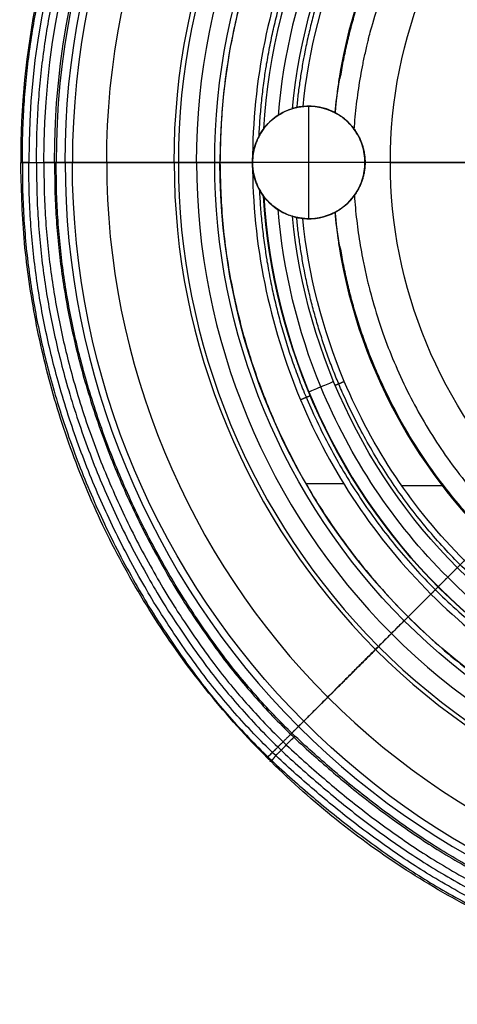
# Model space of a CAD drawing. Units: millimetres. Extents: x -321 to 128, y -271 to 177.
# Drawn here: x -321 to -205, y -271 to -9 of the extents above; entities that cross this region are included whole.
import ezdxf

# ---------------------------------------------------------------- set-up
doc = ezdxf.new("R2010")
doc.units = ezdxf.units.MM
doc.header["$MEASUREMENT"] = 0
doc.layers.add('Predefinito', color=7, linetype='Continuous', true_color=0x000000)

msp = doc.modelspace()

# ---------------------------------------------------------------- linework, layer by layer
at = {"layer": 'Predefinito'}
for p, q in [((-236.01, -24.74, 12.17), (-235.69, -24.79, 13.4)), ((-248.46, -32.82, 14.14), (-248.47, -32.82, 13.99)), ((-244.1, -62.14, 14.28), (-244.1, -32.18, 14.28)), ((-244.1, -32.18, 14.19), (-244.1, -32.18, 12.29)), ((-252.69, -34.88, 14.28), (-252.69, -34.88, 16.26)), ((-231.1, -39.69, 14.28), (-231.1, -39.69, 21.92)), ((-267.78, -47.18, 15.46), (-267.78, -47.18, 12.1)), ((-267.78, -47.18, 12.1), (-259.1, -47.18, 12.28)), ((-229.1, -47.17, 14.28), (-259.1, -47.17, 14.28)), ((-259.1, -47.18, 14.17), (-259.1, -47.18, 12.28)), ((-229.13, -47.18, 23.07), (-229.1, -47.18, 14.28)), ((-231.1, -54.66, 14.28), (-231.1, -54.66, 21.92)), ((-256.13, -56.13, 14.14), (-256.13, -56.13, 13.99)), ((-252.69, -59.47, 14.28), (-252.69, -59.47, 16.26)), ((-244.1, -62.17, 14.28), (-244.1, -62.17, 12.32)), ((-235.69, -69.56, 13.4), (-236.01, -69.61, 12.17)), ((-218.65, -169.3, 39.91), (-123.12, -73.67, 31.28)), ((-234.79, -132.77, 12.28), (-244.84, -132.77, 12.28)), ((-208.32, -133.29, 12.28), (-219.31, -133.29, 12.28)), ((-225.5, -176.15, 42.19), (-218.65, -169.3, 39.91))]:
    msp.add_line(p, q, dxfattribs=at)
for centre, radius, start, end in [((-96.58, -47.18, 48.04), 210.53, 90, 180), ((-96.58, -47.18, 13.78), 171.19, 360, 180), ((-96.58, -47.18, 12.17), 141.22, 9.1279, 170.8584), ((-244.1, -47.18, 15.29), 15, 110.7019, 137.4439), ((-244.1, -47.18, 18.71), 15, 0, 49.3016), ((-244.1, -47.18, 18.71), 15, 310.6994, 0), ((-244.1, -47.18, 15.29), 15, 222.5566, 249.2982), ((-96.58, -47.18, 12.17), 141.22, 189.1416, 350.8721), ((-96.58, -47.18, 12.78), 141.06, 189.1416, 350.8721)]:
    msp.add_arc(centre, radius, start, end, dxfattribs=at)
at = {"layer": 'Predefinito', "extrusion": (1.91313e-17, -7.48688e-18, -1)}
msp.add_arc((96.58, -47.18, -12.78), 141.06, 9.1416, 170.8721, dxfattribs=at)
at = {"layer": 'Predefinito', "extrusion": (-1.81309e-15, 1.9009e-15, -1)}
msp.add_arc((244.1, -47.18, -14.28), 15, 37.6694, 72.4097, dxfattribs=at)
at = {"layer": 'Predefinito', "extrusion": (-1.09115e-15, 2.19962e-15, -1)}
msp.add_arc((244.1, -47.18, -14.28), 15, 73.0789, 120.0896, dxfattribs=at)
at = {"layer": 'Predefinito', "extrusion": (3.189e-16, 9.01935e-18, -1)}
msp.add_arc((244.1, -47.18, -13.27), 15, 74.7348, 118.8111, dxfattribs=at)
at = {"layer": 'Predefinito', "extrusion": (3.07404e-16, 2.83966e-15, -1)}
msp.add_arc((244.1, -47.18, -14.28), 15, 323.3331, 37.6694, dxfattribs=at)
at = {"layer": 'Predefinito', "extrusion": (-1.03603e-15, -1.08809e-16, -1)}
msp.add_arc((244.1, -47.18, -13.27), 15, 325.7813, 33.8807, dxfattribs=at)
at = {"layer": 'Predefinito', "extrusion": (-9.03702e-17, -1.9466e-15, -1)}
msp.add_arc((96.58, -47.18, -48.04), 210.53, 270, 0, dxfattribs=at)
at = {"layer": 'Predefinito', "extrusion": (-3.87602e-33, 1.03763e-17, -1)}
msp.add_arc((96.58, -47.18, -13.78), 171.19, 180, 0, dxfattribs=at)
at = {"layer": 'Predefinito', "extrusion": (-1.55396e-13, 2.04963e-13, -1)}
msp.add_arc((244.1, -47.18, -14.28), 15, 322.3306, 323.3331, dxfattribs=at)
at = {"layer": 'Predefinito', "extrusion": (8.0586e-15, -4.05012e-15, -1)}
msp.add_arc((244.1, -47.18, -14.28), 15, 287.5903, 322.3306, dxfattribs=at)
at = {"layer": 'Predefinito', "extrusion": (-3.25511e-15, 2.80899e-15, -1)}
msp.add_arc((244.1, -47.18, -14.28), 15, 239.9104, 287.5903, dxfattribs=at)
at = {"layer": 'Predefinito', "extrusion": (-1.94136e-16, 1.62408e-15, -1)}
msp.add_arc((244.1, -47.18, -13.27), 15, 241.2379, 285.129, dxfattribs=at)
at = {"layer": 'Predefinito', "extrusion": (-0.382684, 0.923879, 5.41474e-14)}
msp.add_arc((263.48, 12.28, -6.62), 4, 25.3994, 154.6898, dxfattribs=at)
at = {"layer": 'Predefinito'}
for points, knots in [([(-96.58, 177.12, 148.98), (-155.41, 177.4, 148.98), (-213.7, 153.1, 148.98), (-296.86, 69.94, 148.98), (-321.16, 11.66, 148.98), (-320.88, -47.18, 148.98)], [0, 0, 0, 0, 0.785398, 0.785398, 1.570796, 1.570796, 1.570796, 1.570796]), ([(-96.58, 174.95, 152), (-154.84, 175.22, 152), (-212.56, 151.16, 152), (-294.91, 68.81, 152), (-318.98, 11.09, 152), (-318.7, -47.18, 152)], [-344.891925, -344.891925, -344.891925, -344.891925, -172.445963, -172.445963, 0, 0, 0, 0]), ([(-314.69, -47.18, 151.68), (-314.96, 10.04, 151.68), (-291.33, 66.71, 151.68), (-210.47, 147.58, 151.68), (-153.79, 171.21, 151.68), (-96.58, 170.94, 151.68)], [0, 0, 0, 0, 172.445963, 172.445963, 344.891925, 344.891925, 344.891925, 344.891925]), ([(-311.84, -47.18, 150.17), (-312.11, 9.29, 150.17), (-288.79, 65.23, 150.17), (-208.98, 145.04, 150.17), (-153.05, 168.37, 150.17), (-96.58, 168.1, 150.17)], [0, 0, 0, 0, 172.445963, 172.445963, 344.891925, 344.891925, 344.891925, 344.891925]), ([(-96.58, 167.68, 149.9), (-152.93, 167.94, 149.9), (-208.76, 144.67, 149.9), (-288.4, 65.01, 149.91), (-311.68, 9.18, 149.92), (-311.4, -47.18, 149.92)], [-344.891925, -344.891925, -344.891925, -344.891925, -172.445963, -172.445963, 0, 0, 0, 0]), ([(-309, -47.18, 146.11), (-309.26, 8.55, 146.11), (-286.26, 63.73, 146.11), (-207.5, 142.54, 146.11), (-152.31, 165.41, 146.11), (-40.86, 165.42, 146.11), (14.35, 142.56, 146.11), (93.12, 63.75, 146.11), (116.14, 8.56, 146.11), (115.88, -47.18, 146.11)], [0.00002, 0.00002, 0.00002, 0.00002, 99.097083, 99.097083, 198.194165, 198.194165, 297.291248, 297.291248, 396.388331, 396.388331, 396.388331, 396.388331]), ([(-297.94, -47.18, 65.31), (-298.15, 5.79, 65.31), (-276.4, 57.92, 65.31), (-201.63, 132.72, 65.3), (-149.47, 154.31, 65.3), (-43.68, 154.32, 65.3), (8.48, 132.73, 65.3), (83.26, 57.94, 65.3), (105.03, 5.8, 65.3), (104.82, -47.18, 65.31)], [0.000008, 0.000008, 0.000008, 0.000008, 99.097083, 99.097083, 198.194165, 198.194165, 297.291248, 297.291248, 396.388331, 396.388331, 396.388331, 396.388331]), ([(-279.96, -47.17, 42.66), (-280.14, 1.09, 42.66), (-260.35, 48.53, 42.66), (-192.23, 116.67, 42.66), (-144.77, 136.32, 42.65), (-48.39, 136.32, 42.65), (-0.92, 116.68, 42.65), (67.21, 48.54, 42.65), (87.02, 1.1, 42.66), (86.84, -47.17, 42.66)], [0.000003, 0.000003, 0.000003, 0.000003, 99.097083, 99.097083, 198.194165, 198.194165, 297.291248, 297.291248, 396.388331, 396.388331, 396.388331, 396.388331]), ([(85.71, -47.18, 42.19), (85.89, 0.8, 42.18), (66.2, 47.95, 42.18), (-1.51, 115.67, 42.18), (-48.68, 135.19, 42.18), (-144.47, 135.19, 42.18), (-191.64, 115.66, 42.19), (-259.35, 47.94, 42.19), (-279.02, 0.8, 42.19), (-278.84, -47.18, 42.19)], [-396.388331, -396.388331, -396.388331, -396.388331, -297.291248, -297.291248, -198.194165, -198.194165, -99.097083, -99.097083, 0, 0, 0, 0]), ([(-273.99, -47.18, 41.05), (-274.17, -0.48, 41.05), (-255.02, 45.41, 41.05), (-189.12, 111.33, 41.05), (-143.2, 130.35, 41.05), (-49.96, 130.35, 41.04), (-4.04, 111.34, 41.04), (61.88, 45.43, 41.04), (81.04, -0.47, 41.05), (80.87, -47.18, 41.05)], [0.001153, 0.001153, 0.001153, 0.001153, 99.097083, 99.097083, 198.194165, 198.194165, 297.291248, 297.291248, 396.387181, 396.387181, 396.387181, 396.387181]), ([(-269.16, -47.17, 39.92), (-269.33, -1.75, 39.92), (-250.7, 42.89, 39.92), (-186.59, 107.01, 39.91), (-141.93, 125.5, 39.91), (-51.23, 125.5, 39.9), (-6.57, 107.01, 39.9), (57.55, 42.9, 39.91), (76.19, -1.74, 39.91), (76.02, -47.17, 39.91)], [0, 0, 0, 0, 99.097083, 99.097083, 198.194165, 198.194165, 297.291248, 297.291248, 396.388331, 396.388331, 396.388331, 396.388331]), ([(65.93, -47.18, 12.28), (65.93, -47.15, 12.28), (65.93, -47.12, 12.28), (65.93, -47.1, 12.28), (65.93, -25.52, 12.28), (61.4, -3.95, 12.28), (52.98, 15.98, 12.28), (44.84, 35.25, 12.28), (33.08, 52.99, 12.28), (18.34, 67.74, 12.28), (3.59, 82.48, 12.28), (-14.14, 94.23, 12.28), (-33.4, 102.36, 12.28), (-53.34, 110.78, 12.28), (-74.92, 115.32, 12.28), (-96.5, 115.33, 12.28), (-118.12, 115.35, 12.28), (-139.75, 110.82, 12.28), (-159.72, 102.41, 12.28), (-179, 94.29, 12.28), (-196.73, 82.56, 12.28), (-211.52, 67.83, 12.28), (-226.32, 53.09, 12.28), (-238.18, 35.35, 12.28), (-246.29, 16.08, 12.28), (-254.69, -3.89, 12.28), (-259.08, -25.5, 12.28), (-259.1, -47.18, 12.28)], [-510.380018, -510.380018, -510.380018, -510.380018, -510.303099, -510.303099, -510.303099, -445.454746, -445.454746, -445.454746, -382.81053, -382.81053, -382.81053, -320.162717, -320.162717, -320.162717, -255.318197, -255.318197, -255.318197, -190.369792, -190.369792, -190.369792, -127.695347, -127.695347, -127.695347, -64.974549, -64.974549, -64.974549, 0, 0, 0, 0]), ([(62.96, -38.21, 13.99), (60.6, 1.98, 13.99), (42.49, 41.35, 13.99), (-16.1, 96.56, 13.99), (-56.36, 112.62, 13.99), (-136.82, 112.65, 13.99), (-177.03, 96.61, 13.99), (-235.79, 41.42, 13.99), (-253.84, 2.02, 13.99), (-256.13, -38.22, 13.99)], [-501.240279, -501.240279, -501.240279, -501.240279, -378.208194, -378.208194, -255.176109, -255.176109, -132.144024, -132.144024, -9.111939, -9.111939, -9.111939, -9.111939]), ([(59.08, -34.62, 16.28), (56.02, 1.88, 16.28), (21.63, 76.96, 16.28), (-96.61, 125.89, 16.28), (-198.49, 83.75, 16.28), (-242.25, 17.67, 16.28), (-250.95, -18.44, 16.28), (-252.26, -34.63, 16.28)], [503.293836, 503.293836, 503.293836, 503.293836, 613.373058, 736.047669, 858.722281, 920.059586, 968.828159, 968.828159, 968.828159, 968.828159]), ([(-248.47, -32.82, 13.99), (-244.91, 4.53, 13.99), (-227.15, 40.59, 13.99), (-171.45, 90.87, 13.99), (-134.04, 105.41, 13.99), (-59.15, 105.39, 13.99), (-21.68, 90.82, 13.99), (33.87, 40.52, 13.99), (51.62, 4.48, 13.99), (55.29, -32.82, 13.99)], [-927.177211, -927.177211, -927.177211, -927.177211, -816.581024, -816.581024, -705.984838, -705.984838, -595.388652, -595.388652, -484.792466, -484.792466, -484.792466, -484.792466]), ([(52.51, -32.26, 12.27), (50.97, -17.4, 12.27), (47.17, -2.75, 12.27), (41.36, 11.04, 12.27), (33.86, 28.81, 12.27), (23.04, 45.16, 12.27), (9.43, 58.76, 12.27), (-4.17, 72.36, 12.27), (-20.54, 83.21, 12.27), (-38.32, 90.72, 12.27), (-56.71, 98.49, 12.27), (-76.61, 102.67, 12.27), (-96.52, 102.68, 12.27), (-116.45, 102.69, 12.27), (-136.4, 98.52, 12.27), (-154.82, 90.76, 12.27), (-172.59, 83.28, 12.27), (-188.94, 72.46, 12.27), (-202.58, 58.88, 12.27), (-216.23, 45.29, 12.27), (-227.16, 28.93, 12.27), (-234.64, 11.16, 12.27), (-240.45, -2.66, 12.27), (-244.18, -17.34, 12.27), (-245.69, -32.26, 12.27)], [485.613273, 485.613273, 485.613273, 485.613273, 530.453948, 530.453948, 530.453948, 588.243854, 588.243854, 588.243854, 646.037203, 646.037203, 646.037203, 705.857755, 705.857755, 705.857755, 765.74438, 765.74438, 765.74438, 823.535244, 823.535244, 823.535244, 881.371066, 881.371066, 881.371066, 926.350446, 926.350446, 926.350446, 926.350446]), ([(-222.35, -47.18, 24.36), (-222.5, -14.15, 24.36), (-208.86, 18.51, 24.36), (-162.24, 65.16, 24.36), (-129.57, 78.68, 24.36), (-63.59, 78.68, 24.36), (-30.92, 65.16, 24.36), (15.7, 18.51, 24.36), (29.35, -14.15, 24.36), (29.19, -47.18, 24.36)], [0.0208, 0.0208, 0.0208, 0.0208, 99.26341, 99.26341, 198.621922, 198.621922, 297.97609, 297.97609, 397.225933, 397.225933, 397.225933, 397.225933]), ([(-255.97, -38.01, 14.28), (-255.55, -37.47, 14.95), (-255.1, -36.95, 15.41), (-254.02, -35.9, 16.04), (-253.39, -35.36, 16.2), (-251.8, -34.27, 16.33), (-251.04, -33.86, 16.27), (-249.73, -33.25, 15.69), (-249.16, -33.04, 15.16), (-248.63, -32.88, 14.28)], [-10.269243, -10.269243, -10.269243, -10.269243, -7.763754, -7.763754, -5.225347, -5.225347, -2.612285, -2.612285, 0, 0, 0, 0]), ([(-248.47, -32.82, 13.99), (-248.47, -32.82, 14), (-248.47, -32.82, 14), (-248.48, -32.82, 14.01), (-248.48, -32.82, 14.01), (-248.49, -32.82, 14.02), (-248.49, -32.82, 14.03), (-248.49, -32.82, 14.04), (-248.5, -32.82, 14.04), (-248.5, -32.82, 14.05), (-248.5, -32.82, 14.06), (-248.51, -32.82, 14.07), (-248.51, -32.82, 14.07), (-248.52, -32.82, 14.08), (-248.52, -32.82, 14.08), (-248.52, -32.82, 14.09), (-248.53, -32.82, 14.1), (-248.53, -32.82, 14.1)], [4.15608085, 4.15608085, 4.15608085, 4.15608085, 4.16767027, 4.16767027, 4.17925972, 4.17925972, 4.19084917, 4.19084917, 4.20243864, 4.20243864, 4.2140281, 4.2140281, 4.22561757, 4.22561757, 4.23720704, 4.23720704, 4.2487965, 4.2487965, 4.2487965, 4.2487965]), ([(-245.69, -32.26, 12.27), (-246.39, -32.33, 12.18), (-246.93, -32.44, 12.29), (-247.81, -32.63, 12.88), (-248.16, -32.73, 13.36), (-248.47, -32.82, 13.99)], [0.650426, 0.650426, 0.650426, 0.650426, 2.394401, 2.394401, 4.156081, 4.156081, 4.156081, 4.156081]), ([(-229.13, -47.18, 23.07), (-229.13, -45.64, 23.07), (-229.37, -44.03, 23), (-230.35, -41.01, 22.47), (-231.09, -39.6, 22.01), (-232.84, -37.16, 20.51), (-233.77, -36.26, 19.53), (-235.39, -34.92, 17.18), (-236.08, -34.49, 15.81), (-236.58, -34.2, 14.28)], [-20.117903, -20.117903, -20.117903, -20.117903, -15.051329, -15.051329, -10.041418, -10.041418, -5.022997, -5.022997, 0, 0, 0, 0]), ([(-256.13, -38.22, 13.99), (-256.48, -38.68, 13.22), (-256.86, -39.23, 12.85), (-257.51, -40.43, 12.57), (-257.69, -40.82, 12.53), (-258.04, -41.61, 12.48), (-258.19, -42.01, 12.45), (-258.85, -43.98, 12.3), (-259.1, -45.53, 12.3), (-259.1, -47.18, 12.28)], [-10.004739, -10.004739, -10.004739, -10.004739, -7.268755, -7.268755, -6.009851, -6.009851, -4.772158, -4.772158, 0, 0, 0, 0]), ([(-311.4, -47.18, 149.92), (-311.55, -47.18, 150.01), (-311.69, -47.18, 150.09), (-312.75, -47.18, 150.72), (-313.7, -47.18, 151.22), (-314.69, -47.18, 151.68)], [0, 0, 0, 0, 0.501496, 0.501496, 3.722634, 3.722634, 3.722634, 3.722634]), ([(-309, -47.18, 146.11), (-309.26, -102.9, 146.11), (-286.26, -158.08, 146.11), (-207.5, -236.89, 146.11), (-152.31, -259.76, 146.11), (-40.86, -259.77, 146.11), (14.35, -236.91, 146.11), (93.12, -158.1, 146.11), (116.14, -102.91, 146.11), (115.88, -47.18, 146.11)], [0.00002, 0.00002, 0.00002, 0.00002, 99.097083, 99.097083, 198.194165, 198.194165, 297.291248, 297.291248, 396.388331, 396.388331, 396.388331, 396.388331]), ([(-297.94, -47.18, 65.31), (-298.15, -100.14, 65.31), (-276.4, -152.27, 65.31), (-201.63, -227.07, 65.3), (-149.47, -248.66, 65.3), (-43.68, -248.67, 65.3), (8.48, -227.08, 65.3), (83.26, -152.29, 65.3), (105.03, -100.15, 65.3), (104.82, -47.18, 65.31)], [0.000008, 0.000008, 0.000008, 0.000008, 99.097083, 99.097083, 198.194165, 198.194165, 297.291248, 297.291248, 396.388331, 396.388331, 396.388331, 396.388331]), ([(-279.96, -47.18, 42.66), (-280.14, -95.44, 42.66), (-260.35, -142.88, 42.66), (-192.23, -211.02, 42.66), (-144.77, -230.67, 42.65), (-48.39, -230.67, 42.65), (-0.92, -211.03, 42.65), (67.21, -142.89, 42.65), (87.02, -95.45, 42.66), (86.84, -47.18, 42.66)], [0.000003, 0.000003, 0.000003, 0.000003, 99.097083, 99.097083, 198.194165, 198.194165, 297.291248, 297.291248, 396.388331, 396.388331, 396.388331, 396.388331]), ([(-278.84, -47.18, 42.19), (-279.02, -95.15, 42.19), (-259.35, -142.29, 42.19), (-191.64, -210.01, 42.19), (-144.47, -229.54, 42.18), (-48.68, -229.55, 42.18), (-1.51, -210.02, 42.18), (66.2, -142.3, 42.18), (85.89, -95.15, 42.18), (85.71, -47.18, 42.19)], [0, 0, 0, 0, 99.097083, 99.097083, 198.194165, 198.194165, 297.291248, 297.291248, 396.388331, 396.388331, 396.388331, 396.388331]), ([(-273.99, -47.18, 41.05), (-274.17, -93.87, 41.05), (-255.02, -139.76, 41.05), (-189.12, -205.68, 41.05), (-143.2, -224.7, 41.05), (-49.96, -224.7, 41.04), (-4.04, -205.69, 41.04), (61.88, -139.78, 41.04), (81.04, -93.88, 41.05), (80.87, -47.18, 41.05)], [0.000922, 0.000922, 0.000922, 0.000922, 99.097083, 99.097083, 198.194165, 198.194165, 297.291248, 297.291248, 396.387411, 396.387411, 396.387411, 396.387411]), ([(76.02, -47.17, 39.91), (76.19, -92.6, 39.91), (57.55, -137.25, 39.91), (-6.57, -201.36, 39.9), (-51.23, -219.85, 39.9), (-141.93, -219.85, 39.91), (-186.59, -201.36, 39.91), (-250.7, -137.24, 39.92), (-269.33, -92.6, 39.92), (-269.16, -47.17, 39.92)], [-396.388331, -396.388331, -396.388331, -396.388331, -297.291248, -297.291248, -198.194165, -198.194165, -99.097083, -99.097083, 0, 0, 0, 0]), ([(-259.1, -47.18, 12.28), (-259.08, -68.86, 12.28), (-254.69, -90.47, 12.28), (-246.29, -110.43, 12.28), (-238.18, -129.71, 12.28), (-226.32, -147.44, 12.28), (-211.52, -162.18, 12.28), (-196.73, -176.91, 12.28), (-179, -188.65, 12.28), (-159.72, -196.76, 12.28), (-139.75, -205.18, 12.28), (-118.12, -209.7, 12.28), (-96.5, -209.69, 12.28), (-74.92, -209.67, 12.28), (-53.34, -205.13, 12.28), (-33.4, -196.71, 12.28), (-14.14, -188.58, 12.28), (3.59, -176.83, 12.28), (18.34, -162.09, 12.28), (33.08, -147.34, 12.28), (44.84, -129.6, 12.28), (52.98, -110.33, 12.28), (61.4, -90.4, 12.28), (65.93, -68.83, 12.28), (65.93, -47.25, 12.28), (65.93, -47.23, 12.28), (65.93, -47.2, 12.28), (65.93, -47.18, 12.28)], [0, 0, 0, 0, 64.974549, 64.974549, 64.974549, 127.695347, 127.695347, 127.695347, 190.369792, 190.369792, 190.369792, 255.318197, 255.318197, 255.318197, 320.162717, 320.162717, 320.162717, 382.81053, 382.81053, 382.81053, 445.454746, 445.454746, 445.454746, 510.303099, 510.303099, 510.303099, 510.380018, 510.380018, 510.380018, 510.380018]), ([(-259.1, -47.18, 12.28), (-259.1, -48.72, 12.27), (-258.86, -50.36, 12.25), (-258.03, -52.8, 12.39), (-257.67, -53.62, 12.38), (-256.9, -55.04, 12.74), (-256.49, -55.66, 13.12), (-256.13, -56.13, 13.99)], [0, 0, 0, 0, 5.074123, 5.074123, 7.672354, 7.672354, 10.170752, 10.170752, 10.170752, 10.170752]), ([(-236.58, -60.15, 14.28), (-236.08, -59.86, 15.81), (-235.39, -59.43, 17.18), (-233.77, -58.09, 19.53), (-232.84, -57.19, 20.51), (-231.08, -54.75, 22.01), (-230.35, -53.34, 22.47), (-229.37, -50.31, 23), (-229.13, -48.71, 23.07), (-229.13, -47.18, 23.07)], [-18.603911, -18.603911, -18.603911, -18.603911, -13.958493, -13.958493, -9.318004, -9.318004, -4.684161, -4.684161, 0, 0, 0, 0]), ([(29.19, -47.18, 24.36), (29.35, -80.2, 24.36), (15.7, -112.86, 24.36), (-30.92, -159.51, 24.36), (-63.59, -173.03, 24.36), (-129.57, -173.03, 24.36), (-162.24, -159.5, 24.36), (-208.86, -112.86, 24.36), (-222.5, -80.2, 24.36), (-222.35, -47.18, 24.36)], [-397.225933, -397.225933, -397.225933, -397.225933, -297.979783, -297.979783, -198.62023, -198.62023, -99.267112, -99.267112, -0.0208, -0.0208, -0.0208, -0.0208]), ([(-256.13, -56.13, 13.99), (-256.13, -56.13, 14), (-256.13, -56.13, 14), (-256.12, -56.13, 14.01), (-256.12, -56.13, 14.02), (-256.12, -56.13, 14.03), (-256.11, -56.13, 14.03), (-256.11, -56.13, 14.04), (-256.11, -56.13, 14.05), (-256.1, -56.13, 14.06), (-256.1, -56.13, 14.06), (-256.1, -56.13, 14.07), (-256.09, -56.13, 14.08), (-256.09, -56.13, 14.09), (-256.09, -56.13, 14.09), (-256.08, -56.13, 14.1), (-256.08, -56.13, 14.11), (-256.08, -56.13, 14.11)], [10.17075212, 10.17075212, 10.17075212, 10.17075212, 10.18316879, 10.18316879, 10.19558855, 10.19558855, 10.20800965, 10.20800965, 10.22043199, 10.22043199, 10.23285433, 10.23285433, 10.24527667, 10.24527667, 10.25769901, 10.25769901, 10.27012135, 10.27012135, 10.27012135, 10.27012135]), ([(62.96, -56.14, 13.99), (60.6, -96.33, 13.99), (42.49, -135.7, 13.99), (-16.1, -190.91, 13.99), (-56.36, -206.97, 13.99), (-136.82, -207, 13.99), (-177.03, -190.96, 13.99), (-235.79, -135.77, 13.99), (-253.84, -96.38, 13.99), (-256.13, -56.13, 13.99)], [-501.240279, -501.240279, -501.240279, -501.240279, -378.208195, -378.208195, -255.17611, -255.17611, -132.144025, -132.144025, -9.111941, -9.111941, -9.111941, -9.111941]), ([(-256.08, -56.13, 14.11), (-253.78, -96.38, 14.11), (-235.77, -135.67, 14.11), (-177.11, -190.85, 14.11), (-136.9, -206.92, 14.11), (-56.4, -206.93, 14.11), (-16.16, -190.88, 14.11), (42.44, -135.68, 14.11), (60.55, -96.32, 14.11), (62.9, -56.14, 14.11)], [9.111941, 9.111941, 9.111941, 9.111941, 132.144025, 132.144025, 255.17611, 255.17611, 378.208194, 378.208194, 501.240278, 501.240278, 501.240278, 501.240278]), ([(-248.63, -61.47, 14.28), (-249.16, -61.31, 15.16), (-249.73, -61.1, 15.69), (-251.04, -60.49, 16.27), (-251.8, -60.08, 16.33), (-253.39, -58.99, 16.2), (-254.02, -58.45, 16.04), (-255.1, -57.4, 15.41), (-255.55, -56.88, 14.95), (-255.97, -56.34, 14.28)], [0, 0, 0, 0, 2.612063, 2.612063, 5.225417, 5.225417, 7.763714, 7.763714, 10.269243, 10.269243, 10.269243, 10.269243]), ([(59.08, -59.73, 16.28), (56.02, -96.23, 16.28), (21.63, -171.31, 16.28), (-96.61, -220.24, 16.28), (-198.49, -178.1, 16.28), (-242.25, -112.02, 16.28), (-250.95, -75.91, 16.28), (-252.26, -59.72, 16.28)], [503.294991, 503.294991, 503.294991, 503.294991, 613.373058, 736.047669, 858.722281, 920.059586, 968.828157, 968.828157, 968.828157, 968.828157]), ([(-248.47, -61.53, 13.99), (-248.15, -61.62, 13.38), (-247.79, -61.72, 12.92), (-246.9, -61.92, 12.34), (-246.37, -62.02, 12.22), (-245.69, -62.09, 12.28)], [-4.011782, -4.011782, -4.011782, -4.011782, -2.322648, -2.322648, -0.650426, -0.650426, -0.650426, -0.650426]), ([(55.29, -61.53, 13.99), (51.62, -98.83, 13.99), (33.87, -134.88, 13.99), (-21.68, -185.17, 13.99), (-59.15, -199.74, 13.99), (-134.04, -199.77, 13.99), (-171.45, -185.22, 13.99), (-227.15, -134.94, 13.99), (-244.91, -98.88, 13.99), (-248.47, -61.53, 13.99)], [484.792466, 484.792466, 484.792466, 484.792466, 595.388652, 595.388652, 705.984837, 705.984837, 816.581023, 816.581023, 927.177209, 927.177209, 927.177209, 927.177209]), ([(52.52, -62.09, 12.28), (50.97, -76.95, 12.28), (47.17, -91.6, 12.28), (41.36, -105.39, 12.28), (33.86, -123.16, 12.28), (23.04, -139.51, 12.28), (9.44, -153.11, 12.28), (-4.17, -166.71, 12.28), (-20.54, -177.56, 12.28), (-38.32, -185.07, 12.28), (-56.71, -192.84, 12.28), (-76.61, -197.02, 12.28), (-96.52, -197.03, 12.28), (-116.45, -197.04, 12.28), (-136.4, -192.87, 12.28), (-154.82, -185.11, 12.28), (-172.59, -177.63, 12.28), (-188.94, -166.81, 12.28), (-202.58, -153.23, 12.28), (-216.23, -139.64, 12.28), (-227.16, -123.28, 12.28), (-234.64, -105.51, 12.28), (-240.46, -91.69, 12.28), (-244.18, -77.01, 12.28), (-245.69, -62.09, 12.28)], [485.613273, 485.613273, 485.613273, 485.613273, 530.453948, 530.453948, 530.453948, 588.243854, 588.243854, 588.243854, 646.037203, 646.037203, 646.037203, 705.857755, 705.857755, 705.857755, 765.74438, 765.74438, 765.74438, 823.535244, 823.535244, 823.535244, 881.371066, 881.371066, 881.371066, 926.350442, 926.350442, 926.350442, 926.350442]), ([(-224.81, -105.64, 12.76), (-219.51, -117.39, 12.76), (-190.83, -163.35, 12.76), (-98.89, -206.12, 12.75), (-4.39, -164.81, 12.75), (25.41, -119.38, 12.75), (31.64, -105.59, 12.75)], [54.03827, 54.03827, 54.03827, 54.03827, 88.699128, 198.627796, 302.486644, 343.203815, 343.203815, 343.203815, 343.203815]), ([(31.64, -105.59, 12.75), (20.57, -130.08, 12.75), (2.41, -151.17, 12.76), (-42.96, -180.11, 12.76), (-69.79, -188.28, 12.76), (-123.38, -188.25, 12.76), (-150.15, -180.06, 12.76), (-195.5, -151.15, 12.76), (-213.75, -130.14, 12.76), (-224.81, -105.64, 12.76)], [75.733997, 75.733997, 75.733997, 75.733997, 172.310229, 172.310229, 268.886461, 268.886461, 365.462693, 365.462693, 462.038925, 462.038925, 462.038925, 462.038925]), ([(-247.77, -199.99, 149.92), (-247.87, -200.09, 150), (-247.97, -200.19, 150.09), (-248.72, -200.95, 150.72), (-249.39, -201.62, 151.22), (-250.08, -202.32, 151.68)], [0, 0, 0, 0, 0.501496, 0.501496, 3.722634, 3.722634, 3.722634, 3.722634])]:
    msp.add_open_spline(points, degree=3, knots=knots, dxfattribs=at)
for points, weights, degree, knots in [([(-320.44, -47.18, 150.96), (-320.77, 12.05, 150.96), (-295.35, 71.21, 150.94), (-211.82, 153.78, 150.89), (-154.7, 176.77, 150.87), (-96.58, 176.56, 150.87)], [1, 0.999999999962, 0.972975521183, 0.918926563605, 0.891902084806, 0.891902084806], 3, [0, 0, 0, 0, 172.445963, 172.445963, 344.891925, 344.891925, 344.891925, 344.891925]), ([(-316.66, -47.18, 152.23), (-316.95, 10.7, 152.23), (-292.79, 68.16, 152.22), (-211.07, 149.65, 152.21), (-154.16, 173.17, 152.2), (-96.58, 172.91, 152.2)], [1, 1, 0.99216641397, 0.976499241911, 0.968665655882, 0.968665655882], 3, [0, 0, 0, 0, 172.445963, 172.445963, 344.891925, 344.891925, 344.891925, 344.891925]), ([(74.61, -47.18, 12.1), (74.61, 124.02, 12.1), (-96.58, 124.02, 12.1), (-267.78, 124.02, 12.1), (-267.78, -47.18, 12.1)], [1.0000000001, 0.707106781138, 1, 0.707106781138, 1.0000000001], 2, [537.825435, 537.825435, 537.825435, 806.738153, 806.738153, 1075.650871, 1075.650871, 1075.650871]), ([(-257.34, -40.07, 12.74), (-256.48, -21.01, 12.74), (-247.59, 18.37, 12.74), (-213.33, 69.65, 12.74), (-159.99, 104.94, 12.74), (-96.54, 118.23, 12.74), (-33.14, 104.87, 12.74), (20.16, 69.58, 12.74), (54.18, 18.23, 12.74), (63.3, -21.09, 12.74), (64.17, -40.11, 12.74)], [0.922576921983, 0.922575117602, 0.922566140947, 0.9226185387, 0.922514072453, 0.92260983204, 0.922505183663, 0.922610780912, 0.922512199718, 0.922568987682, 0.922575007573], 3, [7.178234, 7.178234, 7.178234, 7.178234, 64.974549, 127.695347, 190.369792, 255.318197, 320.162717, 382.81053, 445.454746, 503.229584, 503.229584, 503.229584, 503.229584]), ([(54.14, -32.53, 12.74), (52.61, -17.37, 12.74), (43.83, 16.69, 12.74), (13.36, 62.66, 12.74), (-36.87, 95.98, 12.74), (-96.53, 108.5, 12.74), (-156.29, 96.02, 12.74), (-206.46, 62.8, 12.74), (-237.25, 16.76, 12.74), (-245.84, -17.31, 12.74), (-247.33, -32.53, 12.74)], [0.922570821595, 0.922561365218, 0.922517026124, 0.922609700411, 0.922505316831, 0.922609219224, 0.922513889318, 0.922618110834, 0.922568313533, 0.922573724268, 0.922575659236], 3, [485.186646, 485.186646, 485.186646, 485.186646, 530.453948, 588.243854, 646.037203, 705.857755, 765.74438, 823.535244, 881.371066, 926.781546, 926.781546, 926.781546, 926.781546]), ([(-231.98, -38.4, 21.19), (-230.02, -9.68, 21.18), (-203.64, 57.07, 21.2), (-98.81, 105.84, 21.18), (8.64, 58.86, 21.2), (36.8, -7.75, 21.18), (38.85, -38.73, 21.19)], [0.889753469151, 0.88976636347, 0.889762794408, 0.889840875315, 0.889755375767, 0.889771195205, 0.889756418351], 3, [9.772558, 9.772558, 9.772558, 9.772558, 105.863006, 237.094385, 361.079694, 464.773655, 464.773655, 464.773655, 464.773655]), ([(-256.08, -38.15, 14.21), (-259.1, -42.2, 14.14), (-259.1, -47.18, 14.14), (-259.1, -52.15, 14.14), (-256.13, -56.13, 14.14)], [0.858083115116, 0.879309220962, 1, 0.879309247601, 0.858083124487], 2, [37.414858, 37.414858, 37.414858, 47.123891, 47.123891, 56.832921, 56.832921, 56.832921]), ([(-320.88, -47.18, 148.98), (-316.34, -47.18, 98.25), (-307.12, -47.18, 48.17), (-301.09, -47.18, 15.44), (-267.78, -47.18, 15.46)], [0.999999999932, 0.9989246493, 1.00000000009, 0.768400414079, 1.00000062934], 2, [434.353311, 434.353311, 434.353311, 536.201018, 536.201018, 591.798625, 591.798625, 591.798625]), ([(-320.44, -47.18, 150.95), (-321.01, -108.49, 150.95), (-290.19, -172.77, 150.94), (-200.59, -256.23, 150.9), (-149.45, -270.54, 150.86), (-96.58, -270.91, 150.86)], [1, 0.999999999652, 0.861487812765, 0.584463438817, 0.445951251757, 0.445951251757], 3, [0, 0, 0, 0, 172.445963, 172.445963, 344.891925, 344.891925, 344.891925, 344.891925]), ([(-96.58, -269.3, 152), (-150.2, -269.06, 152), (-201.81, -253.24, 152), (-289.39, -170.84, 152), (-319.24, -107.76, 152), (-318.7, -47.18, 152)], [0.5, 0.500000059605, 0.625000029802, 0.874999970198, 0.999999940395, 1], 3, [-344.891925, -344.891925, -344.891925, -344.891925, -172.445963, -172.445963, 0, 0, 0, 0]), ([(-316.66, -47.18, 152.23), (-317.2, -107.28, 152.23), (-287.43, -169.98, 152.22), (-200.3, -251.74, 152.21), (-149.41, -266.99, 152.2), (-96.58, -267.26, 152.2)], [1, 1, 0.871083206985, 0.613249620956, 0.484332827941, 0.484332827941], 3, [0, 0, 0, 0, 172.445963, 172.445963, 344.891925, 344.891925, 344.891925, 344.891925]), ([(-314.69, -47.18, 151.68), (-315.21, -106.66, 151.68), (-285.91, -168.6, 151.68), (-199.91, -249.52, 151.68), (-149.23, -265.05, 151.68), (-96.58, -265.29, 151.68)], [1, 0.999999940395, 0.874999970198, 0.625, 0.5, 0.5], 3, [0, 0, 0, 0, 172.445942, 172.445942, 344.891925, 344.891925, 344.891925, 344.891925]), ([(-311.84, -47.18, 150.17), (-312.36, -105.89, 150.17), (-283.44, -167.02, 150.17), (-198.57, -246.88, 150.17), (-148.55, -262.22, 150.17), (-96.58, -262.45, 150.17)], [1, 1, 0.875, 0.625, 0.5, 0.5], 3, [0, 0, 0, 0, 172.445963, 172.445963, 344.891925, 344.891925, 344.891925, 344.891925]), ([(-96.58, -262.03, 149.9), (-148.44, -261.79, 149.9), (-198.36, -246.49, 149.9), (-283.06, -166.78, 149.91), (-311.93, -105.77, 149.92), (-311.4, -47.18, 149.92)], [0.5, 0.500000059605, 0.625000029802, 0.874999970198, 0.999999940395, 1], 3, [-344.891925, -344.891925, -344.891925, -344.891925, -172.445963, -172.445963, 0, 0, 0, 0]), ([(-278.84, -47.18, 42.19), (-279.4, -47.18, 42.43), (-279.96, -47.18, 42.66), (-295.18, -47.18, 49.04), (-297.94, -47.18, 65.3), (-304.77, -47.18, 105.53), (-309, -47.18, 146.1), (-309.24, -47.18, 148.62), (-311.4, -47.18, 149.92)], [0.999802764564, 0.999802764564, 0.999802764564, 0.876063210221, 0.999802764564, 0.999197308838, 1, 0.892889869284, 1.0011502525], 2, [908.372384, 908.372384, 908.372384, 909.588335, 909.588335, 939.753366, 939.753366, 1021.31534, 1021.31534, 1025.997804, 1025.997804, 1025.997804]), ([(-267.78, -47.18, 12.1), (-267.78, -218.37, 12.1), (-96.58, -218.37, 12.1), (74.61, -218.37, 12.1), (74.61, -47.18, 12.1)], [1.0000000001, 0.707106781138, 1, 0.707106781138, 1.0000000001], 2, [-1075.650871, -1075.650871, -1075.650871, -806.738153, -806.738153, -537.825435, -537.825435, -537.825435]), ([(-257.26, -54.55, 12.78), (-256.38, -73.51, 12.78), (-247.49, -112.77, 12.78), (-213.28, -163.96, 12.78), (-159.97, -199.23, 12.78), (-96.54, -212.52, 12.78), (-33.16, -199.16, 12.78), (20.12, -163.88, 12.78), (54.1, -112.59, 12.78), (63.22, -73.33, 12.78), (64.1, -54.36, 12.78)], [0.922696000848, 0.922694184756, 0.922685338595, 0.922737578874, 0.922633273333, 0.922728885608, 0.922624398218, 0.922729833021, 0.922631471745, 0.922687984652, 0.922694074781], 3, [7.447391, 7.447391, 7.447391, 7.447391, 64.974549, 127.695347, 190.369792, 255.318197, 320.162717, 382.81053, 445.454746, 503.102618, 503.102618, 503.102618, 503.102618]), ([(-231.95, -55.91, 21.22), (-230, -84.64, 21.21), (-203.63, -151.39, 21.22), (-98.81, -200.16, 21.21), (8.62, -153.18, 21.22), (36.78, -86.57, 21.21), (38.82, -55.58, 21.22)], [0.889716895867, 0.889729811907, 0.889726231468, 0.889804347196, 0.889718809475, 0.889734649713, 0.88971984459], 3, [9.732393, 9.732393, 9.732393, 9.732393, 105.863006, 237.094385, 361.079694, 464.814871, 464.814871, 464.814871, 464.814871]), ([(54.14, -61.82, 12.74), (52.61, -76.99, 12.74), (43.83, -111.04, 12.74), (13.36, -157.01, 12.74), (-36.87, -190.33, 12.74), (-96.53, -202.85, 12.74), (-156.29, -190.37, 12.74), (-206.46, -157.15, 12.74), (-237.25, -111.11, 12.74), (-245.84, -77.05, 12.74), (-247.33, -61.82, 12.74)], [0.922570831608, 0.922561375098, 0.922517036834, 0.922609710778, 0.922505327211, 0.92260922959, 0.922513899698, 0.922618121199, 0.922568325112, 0.922573734231, 0.922575669109], 3, [485.187218, 485.187218, 485.187218, 485.187218, 530.453948, 588.243854, 646.037203, 705.857755, 765.74438, 823.535244, 881.371066, 926.777644, 926.777644, 926.777644, 926.777644]), ([(31.64, -105.59, 12.75), (-5.94, -188.07, 12.75), (-96.59, -188.08, 12.75), (-187.21, -188.08, 12.76), (-224.81, -105.64, 12.76)], [0.881478625017, 0.789603754955, 1, 0.789650168856, 0.881438104107], 2, [75.742571, 75.742571, 75.742571, 268.912718, 268.912718, 462.040251, 462.040251, 462.040251]), ([(-209.63, -160.25, 13.99), (-208.86, -159.48, 16.28), (-207.07, -157.7, 16.28), (-205.28, -155.9, 16.28), (-204.52, -155.14, 13.99)], [0.879024700332, 0.79247813416, 1, 0.79221419494, 0.879245326642], 2, [14.397769, 14.397769, 14.397769, 18.849556, 18.849556, 23.307005, 23.307005, 23.307005]), ([(-217.63, -168.23, 15.28), (-241.19, -191.78, 15.28), (-245.45, -196.05, 48.04), (-251.97, -202.57, 98.19), (-255.18, -205.78, 148.98)], [0.853553706275, 0.655870889424, 0.853553390593, 0.852635521252, 0.853553390528], 2, [-0.000044, -0.000044, -0.000044, 55.603838, 55.603838, 157.463104, 157.463104, 157.463104]), ([(-248.54, -199.15, 149.89), (-247.04, -197.65, 148.58), (-246.88, -197.49, 146.11), (-243.87, -194.5, 105.53), (-239.02, -189.67, 65.3), (-237.05, -187.72, 49.04), (-226.29, -176.95, 42.66), (-225.89, -176.55, 42.42), (-225.5, -176.15, 42.19)], [0.998042652942, 0.894449756718, 1, 0.999197308838, 0.999802764564, 0.876063210221, 0.999802764564, 0.999802764564, 0.999802764564], 2, [0.043189, 0.043189, 0.043189, 4.657935, 4.657935, 86.228301, 86.228301, 116.396435, 116.396435, 117.615739, 117.615739, 117.615739])]:
    msp.add_rational_spline(points, weights, degree=degree, knots=knots, dxfattribs=at)
for points, weights, degree in [([(-96.58, 124.02, 15.28), (-267.78, 124.02, 15.37), (-267.78, -47.18, 15.46)], [1, 0.707106781138, 1.0000000001], 2), ([(-224.81, 11.29, 12.76), (-232.84, -5.99, 12.46), (-236.01, -24.74, 12.17)], [1, 0.988857656602, 0.995615653085], 2), ([(-235.69, -24.79, 13.4), (-232.68, -6.02, 13.08), (-224.81, 11.29, 12.76)], [0.942909719614, 0.903470077537, 0.881438104107], 2), ([(-236.01, -24.74, 12.17), (-236.7, -29.31, 12.27), (-237.09, -33.91, 12.37)], [0.995615653085, 0.997270895456, 1], 2), ([(-236.58, -34.2, 14.28), (-229.1, -38.53, 14.28), (-229.1, -47.18, 14.28)], [1, 0.866415976629, 1], 2), ([(-96.58, -271.47, 148.98), (-320.88, -271.47, 148.98), (-320.88, -47.18, 148.98)], [0.999999999923, 0.707106781095, 0.999999999997], 2), ([(-267.78, -47.18, 15.46), (-267.78, -218.37, 15.37), (-96.58, -218.37, 15.28)], [1.0000000001, 0.707106781138, 1], 2), ([(-229.1, -47.18, 14.28), (-229.1, -55.82, 14.28), (-236.58, -60.15, 14.28)], [1, 0.866415979678, 1], 2), ([(-237.08, -60.44, 12.42), (-236.7, -65.04, 12.29), (-236.01, -69.61, 12.17)], [1, 0.997270795516, 0.995615531931], 2), ([(-236.01, -69.61, 12.17), (-232.84, -88.36, 12.46), (-224.81, -105.64, 12.76)], [0.995615531931, 0.988857757522, 1], 2), ([(-224.81, -105.64, 12.76), (-232.68, -88.33, 13.08), (-235.69, -69.56, 13.4)], [0.881438104107, 0.903470077537, 0.942909719614], 2), ([(-237.14, -106.56, 13.99), (-236.39, -106.24, 12.28), (-234.64, -105.51, 12.28)], [0.999948904228, 0.845189006269, 0.999977835995], 2), ([(-243.74, -109.36, 14.11), (-244.46, -109.66, 12.28), (-246.29, -110.43, 12.28)], [1.01336953169, 0.838733133336, 1.00000094683], 2), ([(-209.58, -160.22, 14.11), (-210.12, -160.77, 12.28), (-211.52, -162.18, 12.28)], [1.01334501911, 0.838723563989, 1.00009824635], 2), ([(-250.08, -202.32, 151.68), (-250.97, -203.31, 152.3), (-251.86, -204.21, 152.4), (-252.9, -205.17, 152)], [0.75, 0.739555218627, 0.739555218627, 0.75], 3), ([(-252.9, -205.17, 152), (-253.84, -206.46, 151.55), (-254.31, -206.94, 150.61), (-254.43, -206.72, 148.98)], [0.75, 0.713967369939, 0.713967361602, 0.74999997499], 3)]:
    msp.add_rational_spline(points, weights, degree=degree, dxfattribs=at)
for points in [[(-237.09, -33.91, 12.37), (-235.5, -18.31, 12.49), (-231.32, -2.96, 12.62), (-224.81, 11.29, 12.76)], [(-248.63, -32.88, 14.28), (-248.58, -32.86, 14.28), (-248.52, -32.84, 14.28), (-248.46, -32.82, 14.28)], [(-248.53, -32.82, 14.1), (-248.56, -32.84, 14.16), (-248.6, -32.86, 14.22), (-248.63, -32.88, 14.28)], [(-236.58, -34.2, 14.28), (-240.18, -32.11, 14.23), (-244.48, -31.61, 14.18), (-248.46, -32.82, 14.14)], [(-237.09, -33.91, 12.37), (-239.71, -32.53, 12.34), (-242.71, -31.94, 12.31), (-245.69, -32.26, 12.27)], [(-236.58, -34.2, 14.28), (-236.79, -34.08, 13.64), (-236.96, -34, 13), (-237.09, -33.91, 12.37)], [(-255.97, -38.01, 14.28), (-256.03, -38.08, 14.19), (-256.08, -38.15, 14.09), (-256.13, -38.22, 13.99)], [(-256.13, -38.22, 13.99), (-256.11, -38.18, 14.06), (-256.08, -38.15, 14.12), (-256.08, -38.15, 14.21)], [(-318.7, -47.18, 152), (-320.35, -47.18, 151.53), (-320.96, -47.18, 150.7), (-320.88, -47.18, 148.98)], [(-318.7, -47.18, 152), (-317.25, -47.18, 152.41), (-316.05, -47.18, 152.31), (-314.69, -47.18, 151.68)], [(-269.16, -47.17, 39.92), (-272.38, -47.18, 40.67), (-275.61, -47.18, 41.43), (-278.84, -47.18, 42.19)], [(-134.07, -47.17, 31.28), (-179.1, -47.22, 34.16), (-224.13, -47.22, 37.04), (-269.16, -47.17, 39.92)], [(-222.35, -47.18, 24.36), (-224.53, -47.18, 24.46), (-226.92, -47.18, 24.06), (-229.13, -47.18, 23.07)], [(-222.35, -47.18, 24.36), (-193.1, -47.18, 23), (-163.85, -47.18, 21.64), (-134.6, -47.18, 20.28)], [(-256.13, -56.13, 13.99), (-256.08, -56.2, 14.09), (-256.03, -56.27, 14.19), (-255.97, -56.34, 14.28)], [(-237.08, -60.44, 12.42), (-236.95, -60.35, 13.03), (-236.79, -60.27, 13.66), (-236.58, -60.15, 14.28)], [(-248.47, -61.53, 13.99), (-248.52, -61.51, 14.09), (-248.57, -61.49, 14.18), (-248.63, -61.47, 14.28)], [(-245.69, -62.09, 12.28), (-242.71, -62.41, 12.32), (-239.71, -61.82, 12.37), (-237.08, -60.44, 12.42)], [(-224.81, -105.64, 12.76), (-231.32, -91.39, 12.63), (-235.5, -76.04, 12.52), (-237.08, -60.44, 12.42)]]:
    msp.add_open_spline(points, degree=3, dxfattribs=at)

doc.saveas('drawing.dxf')
